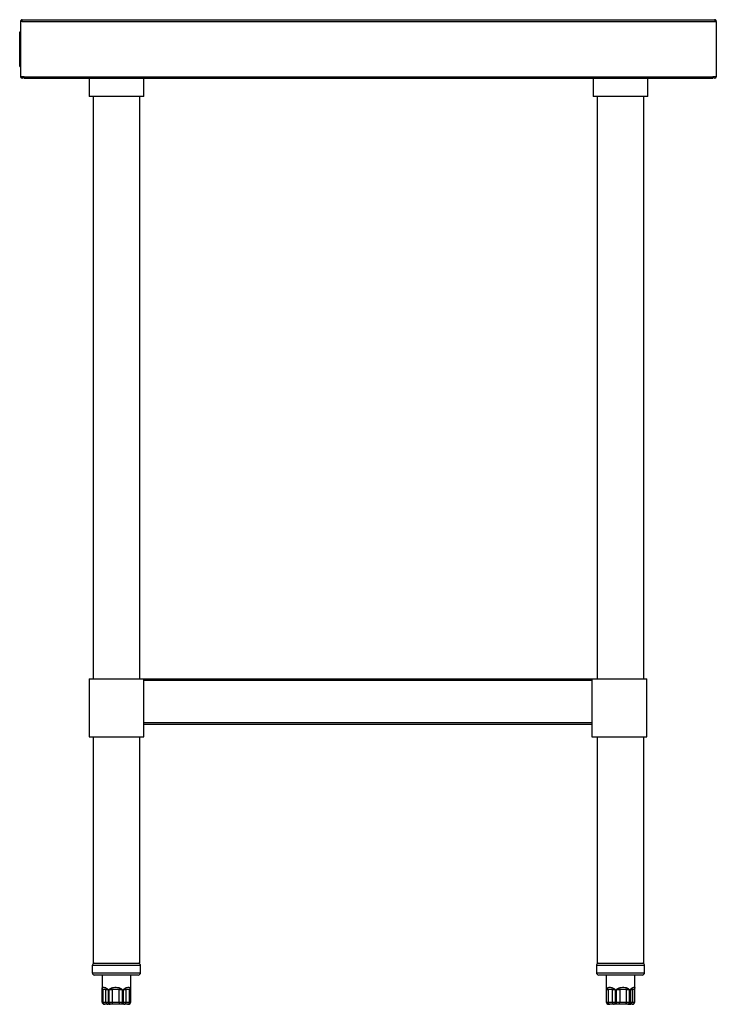
# Model space of a CAD drawing. Units: inches. Extents: x 21 to 141, y 24 to 58.
# Drawn here: x 117 to 141, y 24 to 58 of the extents above; entities that cross this region are included whole.
import ezdxf

# ---------------------------------------------------------------- set-up
doc = ezdxf.new("R2010")
doc.units = ezdxf.units.IN
doc.header["$MEASUREMENT"] = 0

msp = doc.modelspace()

# ---------------------------------------------------------------- linework, layer by layer
for p, q in [((117.307, 58.14), (141.205, 58.14)), ((117.248, 58.081), (117.248, 56.171)), ((117.298, 58.081), (117.248, 58.081)), ((117.298, 58.081), (141.214, 58.081)), ((141.214, 58.081), (141.264, 58.081)), ((141.264, 58.081), (141.264, 56.171)), ((117.216, 57.527), (117.22, 57.527)), ((117.216, 57.527), (117.216, 57.337)), ((117.224, 57.667), (117.22, 57.667)), ((117.22, 56.585), (117.22, 57.667)), ((117.224, 56.526), (117.224, 57.726)), ((117.224, 57.726), (117.248, 57.726)), ((117.216, 57.337), (117.216, 57.336)), ((117.216, 57.337), (117.22, 57.337)), ((117.22, 57.336), (117.216, 57.336)), ((117.216, 57.335), (117.216, 57.336)), ((117.216, 57.332), (117.216, 57.335)), ((117.216, 57.335), (117.22, 57.335)), ((117.216, 57.311), (117.216, 57.332)), ((117.216, 57.332), (117.22, 57.332)), ((117.216, 57.272), (117.216, 57.311)), ((117.216, 57.311), (117.22, 57.311)), ((117.216, 57.217), (117.216, 57.272)), ((117.216, 57.272), (117.22, 57.272)), ((117.216, 57.151), (117.216, 57.217)), ((117.216, 57.217), (117.22, 57.217)), ((117.216, 57.115), (117.216, 57.151)), ((117.216, 57.151), (117.22, 57.151)), ((117.216, 57.069), (117.216, 57.115)), ((117.216, 57.115), (117.22, 57.115)), ((117.216, 57.022), (117.216, 57.069)), ((117.216, 57.069), (117.22, 57.069)), ((117.216, 56.987), (117.216, 57.022)), ((117.216, 57.022), (117.22, 57.022)), ((117.216, 56.922), (117.216, 56.987)), ((117.216, 56.987), (117.22, 56.987)), ((117.216, 56.87), (117.216, 56.922)), ((117.216, 56.922), (117.22, 56.922)), ((117.216, 56.833), (117.216, 56.87)), ((117.216, 56.87), (117.22, 56.87)), ((117.216, 56.813), (117.216, 56.833)), ((117.216, 56.833), (117.22, 56.833)), ((117.216, 56.811), (117.216, 56.813)), ((117.216, 56.813), (117.22, 56.813)), ((117.216, 56.811), (117.22, 56.811)), ((117.216, 56.81), (117.216, 56.811)), ((117.216, 56.81), (117.22, 56.81)), ((117.224, 56.585), (117.22, 56.585)), ((117.224, 56.526), (117.248, 56.526)), ((117.366, 56.171), (117.248, 56.171)), ((117.366, 56.122), (117.366, 56.171)), ((117.366, 56.171), (141.146, 56.171)), ((117.366, 56.122), (141.146, 56.122)), ((119.61, 56.122), (119.61, 55.486)), ((121.5, 55.486), (121.5, 56.122)), ((137.012, 56.122), (137.012, 55.486)), ((138.901, 55.486), (138.901, 56.122)), ((141.264, 56.171), (141.146, 56.171)), ((141.146, 56.171), (141.146, 56.122)), ((120.555, 55.486), (119.61, 55.486)), ((119.748, 55.486), (119.748, 35.39)), ((121.5, 55.486), (120.555, 55.486)), ((121.362, 35.39), (121.362, 55.486)), ((137.957, 55.486), (137.012, 55.486)), ((137.149, 55.486), (137.149, 35.39)), ((138.901, 55.486), (137.957, 55.486)), ((138.764, 35.39), (138.764, 55.486)), ((119.61, 35.39), (119.61, 33.382)), ((119.61, 35.39), (121.5, 35.39)), ((121.5, 35.331), (121.5, 35.39)), ((121.5, 35.39), (136.972, 35.39)), ((136.972, 35.39), (136.972, 35.331)), ((136.972, 35.39), (138.862, 35.39)), ((138.862, 33.382), (138.862, 35.39)), ((121.5, 33.865), (121.5, 35.331)), ((136.972, 35.331), (121.5, 35.331)), ((136.972, 35.331), (136.972, 33.865)), ((121.5, 33.382), (121.5, 33.865)), ((136.972, 33.865), (121.5, 33.865)), ((121.5, 33.816), (136.972, 33.816)), ((136.972, 33.865), (136.972, 33.382)), ((119.61, 33.382), (121.5, 33.382)), ((119.748, 33.382), (119.748, 25.565)), ((121.362, 25.565), (121.362, 33.382)), ((136.972, 33.382), (138.862, 33.382)), ((137.149, 33.382), (137.149, 25.565)), ((138.764, 25.565), (138.764, 33.382)), ((119.748, 25.565), (119.786, 25.565)), ((119.786, 25.565), (121.362, 25.565)), ((137.149, 25.565), (138.452, 25.565)), ((138.452, 25.565), (138.764, 25.565)), ((119.722, 25.487), (119.722, 25.239)), ((121.388, 25.487), (119.722, 25.487)), ((119.722, 25.239), (121.388, 25.239)), ((121.309, 25.16), (119.801, 25.16)), ((120.061, 25.16), (120.061, 24.662)), ((121.049, 24.662), (121.049, 25.16)), ((121.388, 25.239), (121.388, 25.487)), ((137.124, 25.487), (137.124, 25.239)), ((138.5, 25.487), (137.124, 25.487)), ((137.124, 25.239), (138.5, 25.239)), ((138.449, 25.16), (137.203, 25.16)), ((137.462, 25.16), (137.462, 24.702)), ((138.711, 25.16), (138.449, 25.16)), ((138.451, 24.702), (138.451, 25.16)), ((138.789, 25.487), (138.5, 25.487)), ((138.5, 25.239), (138.789, 25.239)), ((138.789, 25.239), (138.789, 25.487)), ((120.061, 24.227), (120.061, 24.66)), ((120.061, 24.66), (120.086, 24.66)), ((120.193, 24.66), (120.086, 24.66)), ((120.086, 24.66), (120.086, 24.227)), ((120.193, 24.66), (120.265, 24.66)), ((120.193, 24.227), (120.193, 24.66)), ((120.265, 24.66), (120.265, 24.227)), ((120.305, 24.66), (120.412, 24.66)), ((120.305, 24.227), (120.305, 24.66)), ((120.647, 24.66), (120.412, 24.66)), ((120.412, 24.66), (120.412, 24.227)), ((120.647, 24.66), (120.756, 24.66)), ((120.647, 24.227), (120.647, 24.66)), ((120.756, 24.66), (120.756, 24.227)), ((120.799, 24.66), (120.88, 24.66)), ((120.799, 24.227), (120.799, 24.66)), ((121.009, 24.66), (120.88, 24.66)), ((120.88, 24.66), (120.88, 24.227)), ((121.009, 24.66), (121.046, 24.66)), ((121.009, 24.227), (121.009, 24.66)), ((121.046, 24.66), (121.046, 24.227)), ((121.049, 24.227), (121.049, 24.66)), ((137.463, 24.702), (137.465, 24.66)), ((137.465, 24.66), (137.465, 24.227)), ((137.465, 24.66), (137.467, 24.66)), ((137.467, 24.66), (137.467, 24.227)), ((137.476, 24.66), (137.527, 24.66)), ((137.476, 24.227), (137.476, 24.66)), ((137.681, 24.66), (137.527, 24.66)), ((137.527, 24.66), (137.527, 24.227)), ((137.681, 24.66), (137.771, 24.66)), ((137.681, 24.227), (137.681, 24.66)), ((137.771, 24.66), (137.771, 24.227)), ((137.817, 24.66), (137.928, 24.66)), ((137.817, 24.227), (137.817, 24.66)), ((138.159, 24.66), (137.928, 24.66)), ((137.928, 24.66), (137.928, 24.227)), ((138.159, 24.66), (138.26, 24.66)), ((138.159, 24.227), (138.159, 24.66)), ((138.26, 24.66), (138.26, 24.227)), ((138.297, 24.66), (138.357, 24.66)), ((138.297, 24.227), (138.297, 24.66)), ((138.435, 24.66), (138.357, 24.66)), ((138.357, 24.66), (138.357, 24.227)), ((138.435, 24.66), (138.448, 24.66)), ((138.435, 24.227), (138.435, 24.66)), ((138.448, 24.227), (138.448, 24.66)), ((120.061, 24.227), (120.086, 24.227)), ((120.086, 24.227), (120.193, 24.227)), ((120.157, 24.149), (120.14, 24.149)), ((120.263, 24.149), (120.157, 24.149)), ((120.193, 24.227), (120.265, 24.227)), ((120.311, 24.149), (120.263, 24.149)), ((120.265, 24.227), (120.305, 24.227)), ((120.305, 24.227), (120.412, 24.227)), ((120.345, 24.149), (120.311, 24.149)), ((120.416, 24.149), (120.345, 24.149)), ((120.412, 24.227), (120.647, 24.227)), ((120.651, 24.149), (120.416, 24.149)), ((120.647, 24.227), (120.756, 24.227)), ((120.724, 24.149), (120.651, 24.149)), ((120.76, 24.149), (120.724, 24.149)), ((120.756, 24.227), (120.799, 24.227)), ((120.814, 24.149), (120.76, 24.149)), ((120.799, 24.227), (120.88, 24.227)), ((120.943, 24.149), (120.814, 24.149)), ((120.88, 24.227), (121.009, 24.227)), ((120.968, 24.149), (120.943, 24.149)), ((120.97, 24.149), (120.968, 24.149)), ((121.009, 24.227), (121.046, 24.227)), ((121.046, 24.227), (121.049, 24.227)), ((137.465, 24.227), (137.467, 24.227)), ((137.467, 24.227), (137.476, 24.227)), ((137.476, 24.227), (137.527, 24.227)), ((137.527, 24.227), (137.681, 24.227)), ((137.545, 24.149), (137.544, 24.149)), ((137.553, 24.149), (137.545, 24.149)), ((137.587, 24.149), (137.553, 24.149)), ((137.74, 24.149), (137.587, 24.149)), ((137.681, 24.227), (137.771, 24.227)), ((137.801, 24.149), (137.74, 24.149)), ((137.771, 24.227), (137.817, 24.227)), ((137.839, 24.149), (137.801, 24.149)), ((137.817, 24.227), (137.928, 24.227)), ((137.913, 24.149), (137.839, 24.149)), ((138.145, 24.149), (137.913, 24.149)), ((137.928, 24.227), (138.159, 24.227)), ((138.212, 24.149), (138.145, 24.149)), ((138.159, 24.227), (138.26, 24.227)), ((138.243, 24.149), (138.212, 24.149)), ((138.283, 24.149), (138.243, 24.149)), ((138.26, 24.227), (138.297, 24.227)), ((138.361, 24.149), (138.283, 24.149)), ((138.297, 24.227), (138.357, 24.227)), ((138.357, 24.227), (138.435, 24.227)), ((138.369, 24.149), (138.361, 24.149)), ((138.435, 24.227), (138.448, 24.227))]:
    msp.add_line(p, q)
at = {"flags": 128}
for points in [[(120.265, 24.227), (120.266, 24.212), (120.268, 24.197), (120.273, 24.184), (120.278, 24.172), (120.285, 24.162), (120.293, 24.155), (120.302, 24.15), (120.311, 24.149)], [(120.305, 24.227), (120.306, 24.212), (120.308, 24.197), (120.312, 24.184), (120.317, 24.172), (120.323, 24.162), (120.33, 24.155), (120.337, 24.15), (120.345, 24.149)], [(120.756, 24.227), (120.756, 24.212), (120.754, 24.197), (120.751, 24.184), (120.747, 24.172), (120.742, 24.162), (120.736, 24.155), (120.73, 24.15), (120.724, 24.149)], [(120.799, 24.227), (120.799, 24.212), (120.796, 24.197), (120.793, 24.184), (120.788, 24.172), (120.782, 24.162), (120.775, 24.155), (120.768, 24.15), (120.76, 24.149)], [(137.801, 24.149), (137.795, 24.15), (137.789, 24.155), (137.784, 24.162), (137.78, 24.172), (137.776, 24.184), (137.773, 24.197), (137.772, 24.212), (137.771, 24.227)], [(137.839, 24.149), (137.835, 24.15), (137.831, 24.155), (137.827, 24.162), (137.823, 24.172), (137.821, 24.184), (137.819, 24.197), (137.817, 24.212), (137.817, 24.227)], [(138.212, 24.149), (138.221, 24.15), (138.231, 24.155), (138.239, 24.162), (138.246, 24.172), (138.252, 24.184), (138.257, 24.197), (138.259, 24.212), (138.26, 24.227)]]:
    msp.add_lwpolyline(points, dxfattribs=at)
for centre, radius, start, end in [((117.297, 56.171), 0.0492, 180, 0), ((117.297, 56.171), 0.00197, 180, 0), ((141.214, 56.171), 0.0492, 180, 0), ((141.214, 56.171), 0.00197, 180, 0), ((119.801, 25.487), 0.0787, 98.6269, 180), ((121.309, 25.487), 0.0787, 0, 81.3731), ((137.203, 25.487), 0.0787, 98.6269, 180), ((138.711, 25.487), 0.0787, 0, 81.3731), ((119.801, 25.239), 0.0787, 180, 270), ((121.309, 25.239), 0.0787, 270, 0), ((137.203, 25.239), 0.0787, 180, 270), ((138.711, 25.239), 0.0787, 270, 0), ((120.157, 24.718), 0.0911, 187.0584, 219.3081), ((120.303, 24.654), 0.111, 151.175, 176.4733), ((120.7, 24.928), 0.393, 214.2653, 222.9478), ((120.239, 25.02), 0.544, 318.5683, 324.8181), ((120.748, 24.638), 0.134, 9.6382, 30.9933), ((120.934, 24.727), 0.101, 318.4948, 348.3864), ((137.611, 24.74), 0.116, 196.6164, 223.4382), ((137.851, 24.61), 0.178, 146.9858, 163.545), ((138.742, 25.322), 1.049, 215.8855, 219.089), ((137.948, 24.867), 0.295, 315.7053, 327.2628), ((138.265, 24.667), 0.0925, 355.8654, 25.5386), ((138.368, 24.709), 0.0825, 324.1548, 358.7819), ((120.14, 24.227), 0.0787, 179.9995, 269.9995), ((120.161, 24.223), 0.0749, 176.9268, 266.5552), ((120.268, 24.223), 0.0749, 176.9268, 266.5552), ((120.772, 24.208), 0.361, 176.885, 189.4207), ((121.008, 24.208), 0.361, 176.885, 189.4207), ((120.807, 24.221), 0.0732, 275.5151, 4.6149), ((120.936, 24.221), 0.0732, 275.5151, 4.6149), ((120.968, 24.227), 0.0785, 270.1562, 0.1554), ((120.97, 24.227), 0.0787, 270.0005, 0.0005), ((137.544, 24.227), 0.0787, 180, 270), ((137.546, 24.227), 0.0784, 179.7248, 269.7221), ((137.554, 24.226), 0.0777, 179.2, 269.177), ((137.598, 24.219), 0.0712, 173.2331, 261.0504), ((137.752, 24.219), 0.0712, 173.2331, 261.0504), ((137.811, 24.208), 0.118, 329.5823, 9.2657), ((138.043, 24.208), 0.118, 329.5823, 9.2657), ((138.228, 24.217), 0.07, 282.3596, 8.4844), ((138.281, 24.225), 0.0766, 271.6927, 1.5982), ((138.358, 24.225), 0.0766, 271.6927, 1.5982), ((138.369, 24.227), 0.0787, 270, 0)]:
    msp.add_arc(centre, radius, start, end)
for points in [[(117.307, 58.14), (117.299, 58.139), (117.284, 58.137), (117.264, 58.123), (117.251, 58.104), (117.249, 58.088), (117.248, 58.081)], [(117.298, 58.081), (117.299, 58.088), (117.3, 58.104), (117.302, 58.123), (117.305, 58.137), (117.306, 58.139), (117.307, 58.14)], [(141.205, 58.14), (141.205, 58.139), (141.207, 58.137), (141.209, 58.123), (141.211, 58.104), (141.213, 58.088), (141.214, 58.081)], [(141.264, 58.081), (141.263, 58.088), (141.261, 58.104), (141.247, 58.123), (141.228, 58.137), (141.212, 58.139), (141.205, 58.14)]]:
    msp.add_open_spline(points, degree=3)
for points, knots in [([(117.299, 58.089), (117.299, 58.089), (117.297, 58.088), (117.296, 58.085), (117.295, 58.082), (117.295, 58.081)], [0, 0, 0, 0, 0.021683, 0.510841, 1, 1, 1, 1]), ([(120.061, 24.662), (120.061, 24.668), (120.061, 24.683), (120.064, 24.697), (120.066, 24.707)], [0, 0, 0, 0, 0.3450091, 1, 1, 1, 1]), ([(120.061, 24.66), (120.061, 24.66), (120.061, 24.661), (120.061, 24.662), (120.061, 24.662)], [0, 0, 0, 0, 0.210903, 1, 1, 1, 1]), ([(120.066, 24.707), (120.068, 24.711), (120.073, 24.724), (120.089, 24.736), (120.121, 24.739), (120.166, 24.732), (120.195, 24.714), (120.206, 24.707)], [0, 0, 0, 0, 0.096006, 0.284143, 0.569889, 0.83922, 1, 1, 1, 1]), ([(120.206, 24.707), (120.218, 24.697), (120.237, 24.682), (120.257, 24.666), (120.265, 24.66), (120.265, 24.66)], [0, 0, 0, 0, 0.629431, 0.99177, 1, 1, 1, 1]), ([(120.305, 24.66), (120.306, 24.66), (120.314, 24.666), (120.336, 24.682), (120.36, 24.697), (120.375, 24.707)], [0, 0, 0, 0, 0.00823, 0.370569, 1, 1, 1, 1]), ([(120.375, 24.707), (120.383, 24.711), (120.409, 24.724), (120.468, 24.736), (120.548, 24.739), (120.626, 24.732), (120.668, 24.714), (120.684, 24.707)], [0, 0, 0, 0, 0.096006, 0.284143, 0.569889, 0.83922, 1, 1, 1, 1]), ([(120.684, 24.707), (120.699, 24.697), (120.724, 24.682), (120.747, 24.666), (120.756, 24.66), (120.756, 24.66)], [0, 0, 0, 0, 0.629431, 0.99177, 1, 1, 1, 1]), ([(120.799, 24.66), (120.8, 24.66), (120.808, 24.666), (120.83, 24.682), (120.85, 24.697), (120.863, 24.707)], [0, 0, 0, 0, 0.00823, 0.370569, 1, 1, 1, 1]), ([(120.863, 24.707), (120.87, 24.711), (120.892, 24.724), (120.935, 24.736), (120.982, 24.739), (121.016, 24.732), (121.028, 24.714), (121.032, 24.707)], [0, 0, 0, 0, 0.096006, 0.284143, 0.569889, 0.83922, 1, 1, 1, 1]), ([(121.032, 24.707), (121.036, 24.697), (121.042, 24.682), (121.045, 24.666), (121.046, 24.66), (121.046, 24.66)], [0, 0, 0, 0, 0.629431, 0.99177, 1, 1, 1, 1]), ([(121.049, 24.66), (121.049, 24.66), (121.049, 24.661), (121.049, 24.662), (121.049, 24.662)], [0, 0, 0, 0, 0.210903, 1, 1, 1, 1]), ([(137.463, 24.702), (137.463, 24.694), (137.463, 24.681), (137.466, 24.666), (137.467, 24.66), (137.467, 24.66)], [0, 0, 0, 0, 0.584215, 0.990766, 1, 1, 1, 1]), ([(137.476, 24.66), (137.476, 24.66), (137.479, 24.666), (137.485, 24.682), (137.494, 24.697), (137.5, 24.707)], [0, 0, 0, 0, 0.00823, 0.370569, 1, 1, 1, 1]), ([(137.5, 24.707), (137.504, 24.711), (137.515, 24.724), (137.545, 24.736), (137.594, 24.739), (137.653, 24.732), (137.689, 24.714), (137.702, 24.707)], [0, 0, 0, 0, 0.096006, 0.284143, 0.569889, 0.83922, 1, 1, 1, 1]), ([(137.702, 24.707), (137.716, 24.697), (137.739, 24.682), (137.762, 24.666), (137.771, 24.66), (137.771, 24.66)], [0, 0, 0, 0, 0.629431, 0.99177, 1, 1, 1, 1]), ([(137.817, 24.66), (137.817, 24.66), (137.826, 24.666), (137.851, 24.682), (137.876, 24.697), (137.892, 24.707)], [0, 0, 0, 0, 0.00823, 0.370569, 1, 1, 1, 1]), ([(137.892, 24.707), (137.901, 24.711), (137.929, 24.724), (137.99, 24.736), (138.07, 24.739), (138.144, 24.732), (138.182, 24.714), (138.196, 24.707)], [0, 0, 0, 0, 0.096006, 0.284143, 0.569889, 0.83922, 1, 1, 1, 1]), ([(138.196, 24.707), (138.21, 24.697), (138.232, 24.682), (138.253, 24.666), (138.26, 24.66), (138.26, 24.66)], [0, 0, 0, 0, 0.629431, 0.99177, 1, 1, 1, 1]), ([(138.297, 24.66), (138.297, 24.66), (138.304, 24.666), (138.322, 24.682), (138.338, 24.697), (138.349, 24.707)], [0, 0, 0, 0, 0.00823, 0.370569, 1, 1, 1, 1]), ([(138.349, 24.707), (138.354, 24.711), (138.371, 24.724), (138.402, 24.736), (138.432, 24.739), (138.448, 24.732), (138.45, 24.714), (138.451, 24.707)], [0, 0, 0, 0, 0.096006, 0.284143, 0.569889, 0.83922, 1, 1, 1, 1]), ([(138.448, 24.66), (138.448, 24.665), (138.451, 24.681), (138.45, 24.698), (138.45, 24.71)], [0, 0, 0, 0, 0.2922297, 1, 1, 1, 1])]:
    msp.add_open_spline(points, degree=3, knots=knots)

doc.saveas('drawing.dxf')
